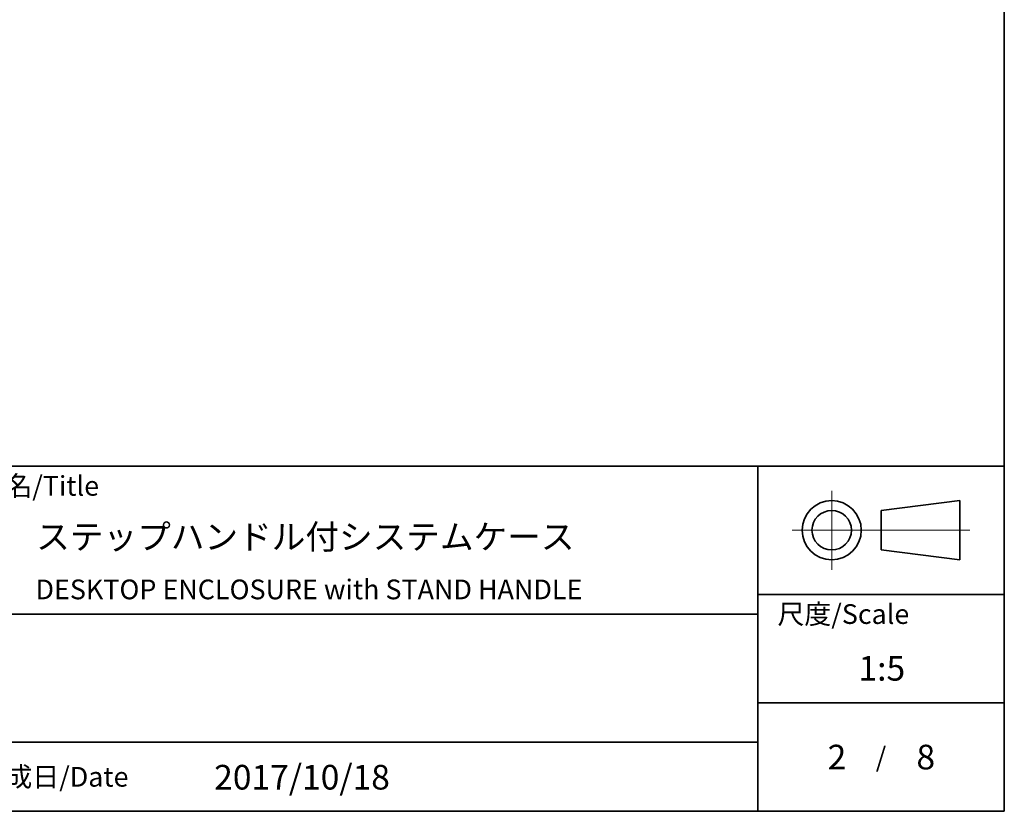
# Model space of a CAD drawing. Units: millimetres. Extents: x 0 to 11214, y 0 to 1686.
# Drawn here: x 3812 to 4311, y 0 to 401 of the extents above; entities that cross this region are included whole.
import ezdxf
from ezdxf.enums import TextEntityAlignment as Align

# ---------------------------------------------------------------- set-up
doc = ezdxf.new("R2010")
doc.units = ezdxf.units.MM
doc.header["$LTSCALE"] = 6
doc.linetypes.add('CHAIN', pattern=[0.3543, 0.2362, -0.0295, 0.0591, -0.0295])
doc.layers.add('Border (ISO)', color=7, linetype='Continuous', lineweight=35)
doc.layers.add('Title (ISO)', color=7, linetype='Continuous', lineweight=35)
doc.styles.add('Note Text (TK)', font='txt')
doc.styles.add('文字スタイル67', font='arial.ttf')

# ---------------------------------------------------------------- blocks, each defined once
blk = doc.blocks.new('図面枠 tk図枠')
at = {"layer": 'Border (ISO)'}
for p in [(405.5, 289), (14.5, 8)]:
    blk.add_line(p, (405.5, 8), dxfattribs=at)
blk = doc.blocks.new('表題欄 tk表題欄')
at = {"layer": 'Title (ISO)'}
for p, q in [((74.709, 244.053), (255.709, 244.053)), ((230.709, 244.053), (230.709, 209.053)), ((255.709, 244.053), (255.709, 209.053)), ((243.209, 239.553), (251.209, 240.553)), ((251.209, 234.553), (251.209, 240.553)), ((243.209, 239.553), (243.209, 235.553)), ((243.209, 235.553), (251.209, 234.553)), ((230.709, 231.053), (255.709, 231.053)), ((74.709, 229.053), (230.709, 229.053)), ((230.709, 220.053), (255.709, 220.053)), ((149.709, 216.053), (230.709, 216.053)), ((255.709, 209.053), (74.709, 209.053))]:
    blk.add_line(p, q, dxfattribs=at)
at = {"layer": 'Title (ISO)', "color": 4, "linetype": 'CHAIN', "lineweight": 18, "ltscale": 8.88956}
blk.add_line((238.209, 241.553), (238.209, 233.553), dxfattribs=at)
at = {"layer": 'Title (ISO)', "color": 4, "linetype": 'CHAIN', "lineweight": 18, "ltscale": 20.001633}
blk.add_line((252.209, 237.553), (234.209, 237.553), dxfattribs=at)
at = {"layer": 'Title (ISO)'}
for radius in [3, 2]:
    blk.add_circle((238.209, 237.553), radius, dxfattribs=at)
at = {"layer": 'Title (ISO)', "color": 1, "char_height": 2, "attachment_point": 4, "line_spacing_factor": 1.5, "style": 'Note Text (TK)'}
for s, insert in [('\\fＭＳ Ｐゴシック|b0|i0;\\H2.0000;品名/Title', (151.709, 242.053)), ('\\fＭＳ Ｐゴシック|b0|i0;\\H2.0000;尺度/Scale', (232.709, 229.053)), ('\\fＭＳ Ｐゴシック|b0|i0;\\H2.0000;作成日/Date', (151.709, 212.553))]:
    blk.add_mtext(s, dxfattribs=dict(at, insert=insert))
at = {"layer": 'Title (ISO)', "color": 7, "insert": (243.209, 214.553), "char_height": 2, "attachment_point": 5, "line_spacing_factor": 1.5, "style": 'Note Text (TK)'}
blk.add_mtext('\\fＭＳ Ｐゴシック|b0|i0;\\H2.0000;/', dxfattribs=at)
at = {"layer": 'Title (ISO)', "color": 7}
for tag, p, height, style in [('<品名>_001', (157.567, 235.639), 2.5, 'Note Text (TK)'), ('<Title>_001', (157.493, 230.552), 2, '文字スタイル67'), ('<ページ_No.>_001', (237.949, 213.303), 2.5, 'Note Text (TK)'), ('<総ページ数>_001', (246.8, 213.303), 2.5, 'Note Text (TK)'), ('作成日_001', (175.611, 211.281), 2.5, 'Note Text (TK)')]:
    blk.add_attdef(tag, p, '', height=height, dxfattribs=dict(at, style=style))
at = {"layer": 'Title (ISO)', "color": 7, "style": 'Note Text (TK)'}
for tag, p in [('<尺度>', (243.209, 223.553)), ('<承認>', (87.209, 217.053))]:
    blk.add_attdef(tag, text='', height=2.5, dxfattribs=at).set_placement(p, align=Align.MIDDLE_CENTER)
blk = doc.blocks.new('A$C2DD60037')
at = {"xscale": 5, "yscale": 5, "zscale": 5}
blk.add_blockref('図面枠 tk図枠', (-72.5, -40), dxfattribs=at)
ref = blk.add_blockref('表題欄 tk表題欄', (676.456, -1045.264), dxfattribs=dict(xscale=5, yscale=5, zscale=5))
ref.add_attrib('<品名>_001', 'ステップハンドル付システムケース', (1464.29, 132.933), dxfattribs={"layer": 'Title (ISO)', "color": 7, "height": 12.5, "style": 'Note Text (TK)'})
ref.add_attrib('<尺度>_001', '1:5', (1881.065, 66.25), dxfattribs={"layer": 'Title (ISO)', "color": 7, "height": 12.5, "style": 'Note Text (TK)'})
ref.add_attrib('作成日_001', '2017/10/18', (1554.474, 11.037), dxfattribs={"layer": 'Title (ISO)', "color": 7, "height": 12.5, "style": 'Note Text (TK)'})
ref.add_attrib('<Title>_001', 'DESKTOP ENCLOSURE with STAND HANDLE', (1463.922, 107.497), dxfattribs={"layer": 'Title (ISO)', "color": 7, "height": 10, "style": '文字スタイル67'})
ref.add_attrib('<ページ_No.>_001', '2', (1865.455, 21.25), dxfattribs={"layer": 'Title (ISO)', "color": 7, "height": 12.5, "style": 'Note Text (TK)'})
ref.add_attrib('<総ページ数>_001', '8', (1910.455, 21.25), dxfattribs={"layer": 'Title (ISO)', "color": 7, "height": 12.5, "style": 'Note Text (TK)'})

msp = doc.modelspace()

# ---------------------------------------------------------------- block references
msp.add_blockref('A$C2DD60037', (2356, 0))

doc.saveas('drawing.dxf')
